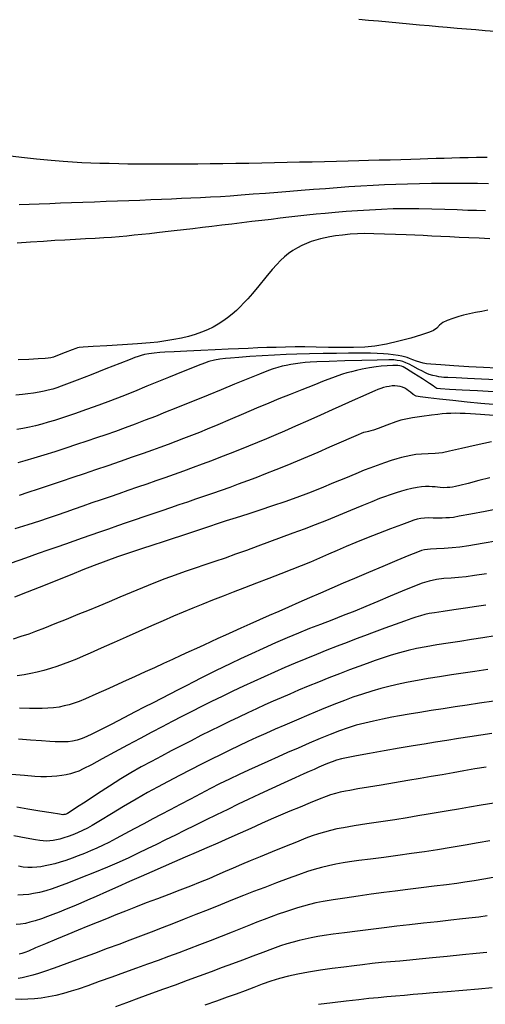
# Model space of a CAD drawing. Units: metres. Extents: x 793792 to 797873, y 7597200 to 7599413.
# Drawn here: x 794139 to 794166, y 7598053 to 7598110 of the extents above; entities that cross this region are included whole.
import ezdxf

# ---------------------------------------------------------------- set-up
doc = ezdxf.new("R2010")
doc.units = ezdxf.units.M
doc.layers.add('TOP-CURVA INTERMEDIARIA', color=9, linetype='Continuous')
doc.layers.add('TOP-CURVA MESTRA', color=3, linetype='Continuous')

msp = doc.modelspace()

# ---------------------------------------------------------------- linework, layer by layer
at = {"layer": 'TOP-CURVA INTERMEDIARIA', "lineweight": -2, "flags": 128}
for points, elevation in [([(794166.068, 7598102.288), (794165.455, 7598102.282), (794164.966, 7598102.277), (794164.486, 7598102.267), (794164.028, 7598102.254), (794163.577, 7598102.239), (794163.119, 7598102.223), (794162.638, 7598102.207), (794162.181, 7598102.194), (794161.649, 7598102.178), (794161.063, 7598102.161), (794160.444, 7598102.143), (794159.812, 7598102.126), (794159.189, 7598102.109), (794158.63, 7598102.094), (794158.012, 7598102.078), (794157.348, 7598102.06), (794156.65, 7598102.043), (794155.931, 7598102.026), (794155.204, 7598102.009), (794154.481, 7598101.994), (794153.753, 7598101.979), (794153.01, 7598101.965), (794152.258, 7598101.951), (794151.505, 7598101.938), (794150.759, 7598101.927), (794150.026, 7598101.918), (794149.314, 7598101.911), (794148.606, 7598101.907), (794147.891, 7598101.903), (794147.182, 7598101.902), (794146.497, 7598101.902), (794145.848, 7598101.905), (794145.251, 7598101.91), (794144.722, 7598101.919), (794144.164, 7598101.932), (794143.631, 7598101.946), (794143.108, 7598101.964), (794142.587, 7598101.986), (794142.054, 7598102.015), (794141.497, 7598102.051), (794140.809, 7598102.111), (794139.966, 7598102.196), (794139.083, 7598102.29), (794138.277, 7598102.379)], 66), ([(794166.142, 7598100.761), (794165.517, 7598100.775), (794164.877, 7598100.783), (794164.211, 7598100.787), (794163.525, 7598100.784), (794162.834, 7598100.776), (794162.142, 7598100.763), (794161.454, 7598100.745), (794160.775, 7598100.723), (794160.111, 7598100.697), (794159.465, 7598100.668), (794158.744, 7598100.63), (794158.055, 7598100.585), (794157.38, 7598100.536), (794156.706, 7598100.483), (794156.017, 7598100.429), (794155.298, 7598100.374), (794154.637, 7598100.324), (794153.937, 7598100.269), (794153.22, 7598100.212), (794152.508, 7598100.156), (794151.823, 7598100.103), (794151.188, 7598100.056), (794150.624, 7598100.019), (794150.032, 7598099.984), (794149.465, 7598099.955), (794148.911, 7598099.93), (794148.356, 7598099.906), (794147.789, 7598099.882), (794147.197, 7598099.858), (794146.581, 7598099.832), (794145.951, 7598099.807), (794145.308, 7598099.783), (794144.655, 7598099.759), (794143.992, 7598099.734), (794143.322, 7598099.709), (794142.654, 7598099.684), (794141.998, 7598099.66), (794141.357, 7598099.636), (794140.73, 7598099.613), (794140.12, 7598099.59), (794139.528, 7598099.567), (794138.948, 7598099.544)], 67), ([(794165.963, 7598099.192), (794165.454, 7598099.21), (794164.943, 7598099.228), (794164.321, 7598099.251), (794163.619, 7598099.275), (794162.868, 7598099.297), (794162.1, 7598099.312), (794161.344, 7598099.317), (794160.632, 7598099.309), (794159.944, 7598099.285), (794159.25, 7598099.248), (794158.564, 7598099.203), (794157.899, 7598099.152), (794157.269, 7598099.098), (794156.688, 7598099.046), (794156.17, 7598098.999), (794155.623, 7598098.945), (794155.099, 7598098.889), (794154.588, 7598098.829), (794154.077, 7598098.768), (794153.554, 7598098.704), (794153.008, 7598098.64), (794152.439, 7598098.573), (794151.86, 7598098.503), (794151.276, 7598098.433), (794150.696, 7598098.363), (794150.126, 7598098.295), (794149.573, 7598098.229), (794149.024, 7598098.165), (794148.472, 7598098.1), (794147.932, 7598098.037), (794147.417, 7598097.977), (794146.94, 7598097.923), (794146.516, 7598097.877), (794146.06, 7598097.829), (794145.624, 7598097.784), (794145.195, 7598097.741), (794144.759, 7598097.701), (794144.302, 7598097.664), (794143.866, 7598097.634), (794143.359, 7598097.605), (794142.801, 7598097.575), (794142.211, 7598097.544), (794141.61, 7598097.511), (794141.016, 7598097.475), (794140.364, 7598097.433), (794139.619, 7598097.385), (794138.848, 7598097.334)], 68), ([(794166.224, 7598097.579), (794165.604, 7598097.609), (794165.004, 7598097.638), (794164.438, 7598097.664), (794163.902, 7598097.69), (794163.38, 7598097.716), (794162.87, 7598097.741), (794162.368, 7598097.764), (794161.869, 7598097.786), (794161.371, 7598097.805), (794160.751, 7598097.829), (794160.116, 7598097.853), (794159.511, 7598097.873), (794158.978, 7598097.882), (794158.561, 7598097.876), (794158.122, 7598097.846), (794157.687, 7598097.799), (794157.286, 7598097.744), (794156.953, 7598097.689), (794156.674, 7598097.635), (794156.409, 7598097.576), (794156.147, 7598097.505), (794155.879, 7598097.416), (794155.605, 7598097.312), (794155.337, 7598097.195), (794155.073, 7598097.062), (794154.81, 7598096.904), (794154.56, 7598096.726), (794154.327, 7598096.533), (794154.102, 7598096.325), (794153.876, 7598096.101), (794153.614, 7598095.807), (794153.243, 7598095.362), (794152.837, 7598094.865), (794152.466, 7598094.415), (794152.203, 7598094.109), (794151.98, 7598093.867), (794151.764, 7598093.64), (794151.539, 7598093.422), (794151.292, 7598093.207), (794151.03, 7598093.001), (794150.764, 7598092.81), (794150.486, 7598092.634), (794150.186, 7598092.468), (794149.861, 7598092.313), (794149.513, 7598092.171), (794149.146, 7598092.042), (794148.764, 7598091.927), (794148.357, 7598091.826), (794147.92, 7598091.74), (794147.462, 7598091.667), (794146.99, 7598091.603), (794146.539, 7598091.56), (794145.814, 7598091.506), (794144.939, 7598091.447), (794144.038, 7598091.389), (794143.236, 7598091.339), (794142.657, 7598091.303), (794142.426, 7598091.287), (794142.333, 7598091.263), (794142.24, 7598091.234), (794142.036, 7598091.154), (794141.617, 7598090.989), (794141.186, 7598090.821), (794140.947, 7598090.731), (794140.797, 7598090.689), (794140.644, 7598090.659), (794140.463, 7598090.647), (794140.066, 7598090.626), (794139.521, 7598090.6), (794138.898, 7598090.573)], 69), ([(794166.607, 7598090.084), (794165.864, 7598090.121), (794165.009, 7598090.171), (794164.146, 7598090.226), (794163.379, 7598090.278), (794162.814, 7598090.32), (794162.555, 7598090.342), (794162.356, 7598090.377), (794162.16, 7598090.428), (794161.981, 7598090.492), (794161.764, 7598090.578), (794161.574, 7598090.649), (794161.425, 7598090.699), (794161.283, 7598090.743), (794161.131, 7598090.781), (794160.916, 7598090.821), (794160.628, 7598090.863), (794160.327, 7598090.897), (794160.057, 7598090.917), (794159.704, 7598090.937), (794159.312, 7598090.952), (794158.922, 7598090.961), (794158.582, 7598090.961), (794158.031, 7598090.956), (794157.337, 7598090.947), (794156.563, 7598090.934), (794155.777, 7598090.917), (794155.042, 7598090.898), (794154.424, 7598090.877), (794153.752, 7598090.845), (794153.03, 7598090.804), (794152.32, 7598090.76), (794151.687, 7598090.716), (794151.193, 7598090.677), (794150.9, 7598090.649), (794150.576, 7598090.603), (794150.267, 7598090.546), (794149.949, 7598090.466), (794149.688, 7598090.379), (794149.327, 7598090.244), (794148.904, 7598090.078), (794148.458, 7598089.901), (794148.03, 7598089.73), (794147.601, 7598089.556), (794147.026, 7598089.317), (794146.354, 7598089.037), (794145.633, 7598088.74), (794144.912, 7598088.449), (794144.239, 7598088.189), (794143.568, 7598087.944), (794142.857, 7598087.692), (794142.157, 7598087.451), (794141.52, 7598087.236), (794140.996, 7598087.065), (794140.638, 7598086.955), (794140.265, 7598086.85), (794139.907, 7598086.758), (794139.546, 7598086.675), (794139.166, 7598086.599), (794138.82, 7598086.54)], 71), ([(794166.594, 7598089.416), (794165.737, 7598089.454), (794164.938, 7598089.489), (794164.264, 7598089.52), (794163.783, 7598089.542), (794163.563, 7598089.554), (794163.413, 7598089.57), (794163.269, 7598089.59), (794163.125, 7598089.616), (794162.918, 7598089.664), (794162.716, 7598089.728), (794162.58, 7598089.781), (794162.449, 7598089.841), (794162.313, 7598089.907), (794162.08, 7598090.031), (794161.771, 7598090.201), (794161.546, 7598090.319), (794161.365, 7598090.402), (794161.177, 7598090.469), (794161.026, 7598090.508), (794160.852, 7598090.541), (794160.67, 7598090.563), (794160.364, 7598090.563), (794159.695, 7598090.551), (794158.804, 7598090.532), (794157.83, 7598090.509), (794156.912, 7598090.484), (794156.191, 7598090.462), (794155.807, 7598090.445), (794155.517, 7598090.419), (794155.238, 7598090.387), (794154.966, 7598090.348), (794154.694, 7598090.301), (794154.432, 7598090.25), (794154.183, 7598090.195), (794153.936, 7598090.132), (794153.68, 7598090.055), (794153.393, 7598089.947), (794152.878, 7598089.742), (794152.203, 7598089.468), (794151.438, 7598089.155), (794150.65, 7598088.832), (794149.908, 7598088.528), (794149.279, 7598088.274), (794148.651, 7598088.021), (794148.04, 7598087.774), (794147.443, 7598087.534), (794146.852, 7598087.298), (794146.263, 7598087.069), (794145.67, 7598086.844), (794145.088, 7598086.629), (794144.529, 7598086.428), (794143.98, 7598086.235), (794143.43, 7598086.046), (794142.868, 7598085.856), (794142.282, 7598085.662), (794141.661, 7598085.458), (794141.021, 7598085.25), (794140.394, 7598085.05), (794139.806, 7598084.868), (794139.289, 7598084.715), (794138.872, 7598084.603)], 72), ([(794166.435, 7598088.726), (794165.505, 7598088.775), (794164.627, 7598088.82), (794163.886, 7598088.859), (794163.367, 7598088.889), (794163.155, 7598088.906), (794163.043, 7598088.979), (794162.936, 7598089.065), (794162.736, 7598089.195), (794162.313, 7598089.466), (794161.817, 7598089.782), (794161.4, 7598090.047), (794161.21, 7598090.165), (794161.112, 7598090.202), (794161.01, 7598090.23), (794160.898, 7598090.242), (794160.776, 7598090.247), (794160.597, 7598090.244), (794160.269, 7598090.23), (794159.931, 7598090.204), (794159.634, 7598090.164), (794159.243, 7598090.1), (794158.835, 7598090.026), (794158.489, 7598089.953), (794158.21, 7598089.885), (794157.946, 7598089.813), (794157.684, 7598089.733), (794157.411, 7598089.643), (794157.112, 7598089.534), (794156.629, 7598089.348), (794156.02, 7598089.11), (794155.341, 7598088.842), (794154.652, 7598088.566), (794154.008, 7598088.306), (794153.417, 7598088.062), (794152.711, 7598087.765), (794151.947, 7598087.441), (794151.179, 7598087.115), (794150.462, 7598086.811), (794149.852, 7598086.555), (794149.405, 7598086.371), (794148.932, 7598086.185), (794148.48, 7598086.01), (794148.034, 7598085.842), (794147.579, 7598085.673), (794147.102, 7598085.498), (794146.678, 7598085.346), (794146.132, 7598085.152), (794145.497, 7598084.929), (794144.807, 7598084.688), (794144.093, 7598084.44), (794143.388, 7598084.197), (794142.727, 7598083.972), (794142.072, 7598083.75), (794141.387, 7598083.519), (794140.702, 7598083.289), (794140.048, 7598083.072), (794139.456, 7598082.879), (794138.955, 7598082.72)], 73), ([(794166.417, 7598087.983), (794165.705, 7598088.049), (794164.906, 7598088.127), (794164.087, 7598088.211), (794163.316, 7598088.295), (794162.659, 7598088.371), (794162.186, 7598088.432), (794161.963, 7598088.473), (794161.782, 7598088.57), (794161.618, 7598088.692), (794161.514, 7598088.774), (794161.407, 7598088.851), (794161.297, 7598088.922), (794161.171, 7598088.981), (794161.028, 7598089.03), (794160.879, 7598089.055), (794160.718, 7598089.064), (794160.557, 7598089.056), (794160.389, 7598089.034), (794160.227, 7598089.003), (794160.068, 7598088.962), (794159.901, 7598088.91), (794159.73, 7598088.847), (794159.566, 7598088.777), (794159.254, 7598088.639), (794158.856, 7598088.462), (794158.428, 7598088.271), (794158.031, 7598088.094), (794157.657, 7598087.928), (794157.097, 7598087.677), (794156.417, 7598087.374), (794155.684, 7598087.047), (794154.963, 7598086.727), (794154.322, 7598086.445), (794153.826, 7598086.23), (794153.282, 7598085.999), (794152.762, 7598085.782), (794152.249, 7598085.571), (794151.727, 7598085.359), (794151.177, 7598085.142), (794150.624, 7598084.927), (794150.092, 7598084.724), (794149.567, 7598084.527), (794149.034, 7598084.331), (794148.481, 7598084.129), (794147.928, 7598083.93), (794147.398, 7598083.742), (794146.876, 7598083.56), (794146.349, 7598083.377), (794145.803, 7598083.188), (794145.257, 7598082.999), (794144.733, 7598082.819), (794144.219, 7598082.642), (794143.702, 7598082.465), (794143.171, 7598082.282), (794142.647, 7598082.099), (794142.148, 7598081.922), (794141.656, 7598081.749), (794141.156, 7598081.575), (794140.629, 7598081.398), (794140.132, 7598081.235), (794139.466, 7598081.019), (794138.709, 7598080.777)], 74), ([(794166.315, 7598085.829), (794165.432, 7598085.623), (794164.583, 7598085.428), (794163.891, 7598085.274), (794163.478, 7598085.194), (794163.063, 7598085.151), (794162.65, 7598085.132), (794162.265, 7598085.116), (794161.933, 7598085.086), (794161.648, 7598085.038), (794161.379, 7598084.98), (794161.111, 7598084.913), (794160.833, 7598084.836), (794160.504, 7598084.735), (794160.116, 7598084.605), (794159.697, 7598084.458), (794159.277, 7598084.304), (794158.95, 7598084.175), (794158.464, 7598083.974), (794157.859, 7598083.722), (794157.174, 7598083.439), (794156.449, 7598083.143), (794155.724, 7598082.856), (794155.038, 7598082.596), (794154.356, 7598082.352), (794153.635, 7598082.107), (794152.904, 7598081.865), (794152.194, 7598081.635), (794151.534, 7598081.424), (794150.954, 7598081.238), (794150.483, 7598081.085), (794149.933, 7598080.902), (794149.408, 7598080.728), (794148.891, 7598080.556), (794148.366, 7598080.382), (794147.815, 7598080.199), (794147.296, 7598080.027), (794146.698, 7598079.833), (794146.044, 7598079.62), (794145.357, 7598079.392), (794144.657, 7598079.153), (794143.968, 7598078.908), (794143.302, 7598078.658), (794142.651, 7598078.404), (794142.013, 7598078.148), (794141.38, 7598077.892), (794140.748, 7598077.637), (794140.111, 7598077.385), (794139.427, 7598077.119), (794138.696, 7598076.835)], 76), ([(794166.228, 7598083.735), (794165.588, 7598083.575), (794164.969, 7598083.418), (794164.48, 7598083.295), (794164.235, 7598083.237), (794164.064, 7598083.206), (794163.898, 7598083.183), (794163.746, 7598083.169), (794163.544, 7598083.167), (794163.341, 7598083.178), (794163.196, 7598083.193), (794163.047, 7598083.212), (794162.89, 7598083.226), (794162.707, 7598083.232), (794162.494, 7598083.231), (794162.273, 7598083.218), (794162.012, 7598083.182), (794161.695, 7598083.122), (794161.369, 7598083.047), (794161.102, 7598082.972), (794160.789, 7598082.875), (794160.453, 7598082.762), (794160.117, 7598082.643), (794159.832, 7598082.532), (794159.38, 7598082.347), (794158.804, 7598082.11), (794158.145, 7598081.839), (794157.447, 7598081.552), (794156.751, 7598081.271), (794156.099, 7598081.014), (794155.468, 7598080.772), (794154.812, 7598080.524), (794154.141, 7598080.273), (794153.464, 7598080.024), (794152.79, 7598079.778), (794152.13, 7598079.538), (794151.493, 7598079.309), (794150.884, 7598079.094), (794150.296, 7598078.893), (794149.722, 7598078.699), (794149.152, 7598078.507), (794148.579, 7598078.31), (794147.994, 7598078.103), (794147.388, 7598077.879), (794146.756, 7598077.633), (794146.106, 7598077.37), (794145.449, 7598077.097), (794144.798, 7598076.824), (794144.167, 7598076.558), (794143.566, 7598076.306), (794143.01, 7598076.078), (794142.364, 7598075.816), (794141.689, 7598075.543), (794141.028, 7598075.277), (794140.418, 7598075.034), (794139.901, 7598074.833), (794139.516, 7598074.692), (794139.061, 7598074.54), (794138.616, 7598074.401)], 77), ([(794166.812, 7598081.96), (794165.955, 7598081.797), (794165.115, 7598081.636), (794164.449, 7598081.509), (794164.115, 7598081.45), (794163.894, 7598081.429), (794163.681, 7598081.418), (794163.459, 7598081.41), (794163.233, 7598081.409), (794162.947, 7598081.411), (794162.662, 7598081.412), (794162.441, 7598081.403), (794162.227, 7598081.376), (794162.022, 7598081.338), (794161.813, 7598081.284), (794161.567, 7598081.199), (794161.097, 7598081.023), (794160.476, 7598080.785), (794159.779, 7598080.514), (794159.08, 7598080.238), (794158.454, 7598079.987), (794157.905, 7598079.759), (794157.382, 7598079.534), (794156.872, 7598079.311), (794156.362, 7598079.088), (794155.839, 7598078.863), (794155.29, 7598078.636), (794154.748, 7598078.42), (794154.114, 7598078.174), (794153.424, 7598077.91), (794152.709, 7598077.639), (794152.006, 7598077.371), (794151.346, 7598077.117), (794150.766, 7598076.889), (794150.164, 7598076.649), (794149.588, 7598076.417), (794149.026, 7598076.188), (794148.465, 7598075.956), (794147.892, 7598075.717), (794147.296, 7598075.463), (794146.628, 7598075.173), (794145.892, 7598074.846), (794145.148, 7598074.512), (794144.458, 7598074.202), (794143.885, 7598073.944), (794143.491, 7598073.769), (794143.072, 7598073.585), (794142.667, 7598073.408), (794142.271, 7598073.24), (794141.88, 7598073.083), (794141.503, 7598072.941), (794141.143, 7598072.81), (794140.779, 7598072.69), (794140.393, 7598072.578), (794140.002, 7598072.48), (794139.627, 7598072.398), (794139.248, 7598072.331), (794138.849, 7598072.274)], 78), ([(794166.684, 7598080.087), (794165.78, 7598079.935), (794164.998, 7598079.807), (794164.484, 7598079.732), (794164.046, 7598079.688), (794163.574, 7598079.652), (794163.133, 7598079.623), (794162.789, 7598079.601), (794162.61, 7598079.587), (794162.431, 7598079.562), (794162.257, 7598079.522), (794162.038, 7598079.436), (794161.538, 7598079.232), (794160.842, 7598078.943), (794160.03, 7598078.605), (794159.185, 7598078.252), (794158.39, 7598077.917), (794157.726, 7598077.635), (794157.063, 7598077.351), (794156.41, 7598077.067), (794155.77, 7598076.788), (794155.151, 7598076.515), (794154.556, 7598076.253), (794153.992, 7598076.003), (794153.436, 7598075.758), (794152.875, 7598075.508), (794152.326, 7598075.264), (794151.805, 7598075.031), (794151.329, 7598074.817), (794150.914, 7598074.63), (794150.475, 7598074.431), (794150.057, 7598074.24), (794149.646, 7598074.051), (794149.228, 7598073.859), (794148.79, 7598073.658), (794148.323, 7598073.444), (794147.83, 7598073.218), (794147.317, 7598072.982), (794146.788, 7598072.741), (794146.249, 7598072.496), (794145.68, 7598072.238), (794144.946, 7598071.905), (794144.151, 7598071.546), (794143.398, 7598071.208), (794142.79, 7598070.941), (794142.43, 7598070.792), (794142.138, 7598070.69), (794141.856, 7598070.601), (794141.571, 7598070.525), (794141.269, 7598070.463), (794140.95, 7598070.419), (794140.62, 7598070.392), (794140.28, 7598070.378), (794139.928, 7598070.37), (794139.56, 7598070.375), (794138.979, 7598070.395)], 79), ([(794165.992, 7598076.371), (794165.441, 7598076.291), (794164.812, 7598076.198), (794164.144, 7598076.099), (794163.518, 7598076.005), (794163.015, 7598075.927), (794162.717, 7598075.875), (794162.452, 7598075.816), (794162.2, 7598075.75), (794161.939, 7598075.673), (794161.697, 7598075.592), (794161.28, 7598075.445), (794160.744, 7598075.252), (794160.143, 7598075.033), (794159.531, 7598074.808), (794158.965, 7598074.596), (794158.486, 7598074.414), (794157.956, 7598074.211), (794157.386, 7598073.991), (794156.789, 7598073.756), (794156.175, 7598073.511), (794155.555, 7598073.259), (794154.942, 7598073.002), (794154.34, 7598072.744), (794153.743, 7598072.482), (794153.147, 7598072.216), (794152.55, 7598071.945), (794151.948, 7598071.666), (794151.338, 7598071.379), (794150.717, 7598071.082), (794150.106, 7598070.784), (794149.52, 7598070.492), (794148.951, 7598070.204), (794148.388, 7598069.914), (794147.821, 7598069.62), (794147.241, 7598069.317), (794146.638, 7598069.002), (794145.967, 7598068.648), (794145.227, 7598068.25), (794144.473, 7598067.842), (794143.759, 7598067.456), (794143.14, 7598067.123), (794142.672, 7598066.878), (794142.408, 7598066.751), (794142.164, 7598066.664), (794141.925, 7598066.594), (794141.682, 7598066.538), (794141.426, 7598066.492), (794141.148, 7598066.457), (794140.848, 7598066.435), (794140.534, 7598066.426), (794140.213, 7598066.427), (794139.857, 7598066.448), (794139.267, 7598066.495), (794138.517, 7598066.563)], 81), ([(794166.523, 7598074.58), (794165.818, 7598074.472), (794165.155, 7598074.369), (794164.479, 7598074.267), (794163.806, 7598074.164), (794163.154, 7598074.06), (794162.541, 7598073.956), (794161.982, 7598073.849), (794161.496, 7598073.741), (794160.993, 7598073.609), (794160.516, 7598073.468), (794160.051, 7598073.317), (794159.589, 7598073.158), (794159.119, 7598072.989), (794158.629, 7598072.812), (794158.095, 7598072.615), (794157.513, 7598072.392), (794156.905, 7598072.153), (794156.293, 7598071.906), (794155.699, 7598071.663), (794155.144, 7598071.433), (794154.632, 7598071.216), (794154.143, 7598071.006), (794153.665, 7598070.797), (794153.19, 7598070.584), (794152.705, 7598070.363), (794152.2, 7598070.129), (794151.677, 7598069.883), (794151.145, 7598069.628), (794150.603, 7598069.364), (794150.05, 7598069.09), (794149.488, 7598068.807), (794148.915, 7598068.515), (794148.339, 7598068.221), (794147.767, 7598067.926), (794147.194, 7598067.627), (794146.617, 7598067.319), (794146.032, 7598066.995), (794145.435, 7598066.652), (794144.852, 7598066.299), (794144.182, 7598065.876), (794143.488, 7598065.43), (794142.835, 7598065.003), (794142.286, 7598064.642), (794141.907, 7598064.391), (794141.759, 7598064.294), (794141.687, 7598064.264), (794141.617, 7598064.239), (794141.548, 7598064.231), (794141.479, 7598064.227), (794141.285, 7598064.257), (794140.806, 7598064.334), (794140.159, 7598064.439), (794139.459, 7598064.555), (794138.823, 7598064.663)], 82), ([(794166.097, 7598072.634), (794165.36, 7598072.526), (794164.685, 7598072.424), (794163.996, 7598072.32), (794163.313, 7598072.214), (794162.654, 7598072.108), (794162.04, 7598072.003), (794161.489, 7598071.902), (794161.021, 7598071.805), (794160.452, 7598071.671), (794159.91, 7598071.531), (794159.381, 7598071.381), (794158.847, 7598071.215), (794158.293, 7598071.029), (794157.804, 7598070.849), (794157.184, 7598070.606), (794156.48, 7598070.32), (794155.741, 7598070.014), (794155.015, 7598069.708), (794154.348, 7598069.423), (794153.79, 7598069.181), (794153.238, 7598068.936), (794152.71, 7598068.697), (794152.196, 7598068.459), (794151.684, 7598068.217), (794151.162, 7598067.966), (794150.619, 7598067.701), (794150.1, 7598067.443), (794149.515, 7598067.149), (794148.886, 7598066.83), (794148.237, 7598066.495), (794147.59, 7598066.157), (794146.97, 7598065.827), (794146.4, 7598065.515), (794145.726, 7598065.131), (794145.004, 7598064.704), (794144.298, 7598064.279), (794143.673, 7598063.899), (794143.192, 7598063.608), (794142.919, 7598063.451), (794142.627, 7598063.308), (794142.341, 7598063.182), (794142.069, 7598063.071), (794141.805, 7598062.97), (794141.549, 7598062.88), (794141.322, 7598062.812), (794141.121, 7598062.764), (794140.925, 7598062.729), (794140.727, 7598062.708), (794140.534, 7598062.704), (794140.348, 7598062.715), (794140.155, 7598062.735), (794139.903, 7598062.777), (794139.371, 7598062.871), (794138.642, 7598063.004)], 83), ([(794166.456, 7598070.812), (794165.633, 7598070.691), (794164.902, 7598070.58), (794164.221, 7598070.476), (794163.523, 7598070.368), (794162.829, 7598070.259), (794162.161, 7598070.152), (794161.544, 7598070.05), (794160.998, 7598069.954), (794160.546, 7598069.868), (794160.007, 7598069.76), (794159.492, 7598069.652), (794158.989, 7598069.537), (794158.481, 7598069.405), (794157.957, 7598069.246), (794157.516, 7598069.089), (794156.982, 7598068.881), (794156.385, 7598068.635), (794155.754, 7598068.367), (794155.118, 7598068.091), (794154.507, 7598067.824), (794153.951, 7598067.579), (794153.362, 7598067.318), (794152.8, 7598067.065), (794152.251, 7598066.814), (794151.705, 7598066.559), (794151.148, 7598066.293), (794150.57, 7598066.01), (794150.036, 7598065.741), (794149.464, 7598065.446), (794148.873, 7598065.136), (794148.283, 7598064.823), (794147.712, 7598064.518), (794147.18, 7598064.235), (794146.707, 7598063.984), (794146.173, 7598063.702), (794145.618, 7598063.405), (794145.073, 7598063.114), (794144.572, 7598062.847), (794144.146, 7598062.625), (794143.828, 7598062.467), (794143.456, 7598062.294), (794143.092, 7598062.136), (794142.735, 7598061.988), (794142.379, 7598061.849), (794142.019, 7598061.713), (794141.662, 7598061.585), (794141.326, 7598061.473), (794141.026, 7598061.386), (794140.747, 7598061.318), (794140.468, 7598061.261), (794140.205, 7598061.217), (794139.976, 7598061.189), (794139.711, 7598061.173), (794139.455, 7598061.175), (794139.19, 7598061.195), (794138.921, 7598061.239)], 84), ([(794166.003, 7598066.987), (794165.353, 7598066.876), (794164.717, 7598066.766), (794164.089, 7598066.656), (794163.461, 7598066.545), (794162.826, 7598066.434), (794162.178, 7598066.322), (794161.471, 7598066.203), (794160.703, 7598066.074), (794159.928, 7598065.945), (794159.201, 7598065.824), (794158.577, 7598065.718), (794158.109, 7598065.638), (794157.853, 7598065.591), (794157.558, 7598065.527), (794157.278, 7598065.457), (794156.99, 7598065.371), (794156.743, 7598065.28), (794156.333, 7598065.119), (794155.813, 7598064.909), (794155.233, 7598064.672), (794154.643, 7598064.427), (794154.095, 7598064.196), (794153.561, 7598063.965), (794152.987, 7598063.71), (794152.382, 7598063.438), (794151.754, 7598063.154), (794151.112, 7598062.866), (794150.465, 7598062.58), (794149.827, 7598062.301), (794149.201, 7598062.031), (794148.577, 7598061.763), (794147.949, 7598061.492), (794147.307, 7598061.215), (794146.643, 7598060.927), (794146.025, 7598060.655), (794145.356, 7598060.358), (794144.673, 7598060.054), (794144.013, 7598059.761), (794143.413, 7598059.494), (794142.908, 7598059.272), (794142.537, 7598059.111), (794142.115, 7598058.934), (794141.687, 7598058.756), (794141.275, 7598058.589), (794140.904, 7598058.443), (794140.596, 7598058.328), (794140.245, 7598058.207), (794139.889, 7598058.091), (794139.567, 7598057.996), (794139.317, 7598057.935), (794139.043, 7598057.893), (794138.777, 7598057.872)], 86), ([(794166.45, 7598064.897), (794165.722, 7598064.777), (794165.039, 7598064.664), (794164.414, 7598064.559), (794163.816, 7598064.457), (794163.232, 7598064.356), (794162.647, 7598064.255), (794162.049, 7598064.154), (794161.424, 7598064.05), (794160.712, 7598063.936), (794159.913, 7598063.814), (794159.102, 7598063.691), (794158.355, 7598063.576), (794157.749, 7598063.478), (794157.36, 7598063.405), (794156.992, 7598063.318), (794156.643, 7598063.223), (794156.298, 7598063.117), (794155.939, 7598062.998), (794155.571, 7598062.861), (794155.013, 7598062.642), (794154.337, 7598062.37), (794153.616, 7598062.077), (794152.923, 7598061.794), (794152.331, 7598061.55), (794151.83, 7598061.339), (794151.351, 7598061.133), (794150.884, 7598060.93), (794150.416, 7598060.727), (794149.937, 7598060.523), (794149.434, 7598060.315), (794148.88, 7598060.095), (794148.269, 7598059.859), (794147.624, 7598059.613), (794146.967, 7598059.363), (794146.32, 7598059.116), (794145.704, 7598058.877), (794145.124, 7598058.648), (794144.562, 7598058.426), (794144.013, 7598058.206), (794143.47, 7598057.988), (794142.928, 7598057.769), (794142.38, 7598057.546), (794141.778, 7598057.297), (794141.122, 7598057.021), (794140.478, 7598056.749), (794139.912, 7598056.51), (794139.49, 7598056.333), (794139.28, 7598056.249), (794139.115, 7598056.192), (794138.953, 7598056.143)], 87), ([(794166.215, 7598062.709), (794165.549, 7598062.595), (794164.792, 7598062.465), (794163.991, 7598062.33), (794163.192, 7598062.199), (794162.443, 7598062.081), (794161.693, 7598061.973), (794160.891, 7598061.864), (794160.084, 7598061.758), (794159.317, 7598061.66), (794158.639, 7598061.571), (794158.094, 7598061.497), (794157.73, 7598061.44), (794157.294, 7598061.358), (794156.88, 7598061.273), (794156.469, 7598061.175), (794156.043, 7598061.057), (794155.665, 7598060.935), (794155.147, 7598060.753), (794154.532, 7598060.528), (794153.863, 7598060.278), (794153.182, 7598060.021), (794152.532, 7598059.773), (794151.956, 7598059.55), (794151.31, 7598059.293), (794150.618, 7598059.015), (794149.906, 7598058.728), (794149.2, 7598058.443), (794148.524, 7598058.172), (794147.904, 7598057.928), (794147.242, 7598057.672), (794146.608, 7598057.428), (794145.986, 7598057.191), (794145.364, 7598056.956), (794144.727, 7598056.718), (794144.061, 7598056.471), (794143.32, 7598056.197), (794142.513, 7598055.901), (794141.714, 7598055.609), (794140.994, 7598055.349), (794140.425, 7598055.148), (794140.081, 7598055.033), (794139.758, 7598054.939), (794139.432, 7598054.851), (794139.133, 7598054.782), (794138.89, 7598054.741)], 88), ([(794166.415, 7598060.588), (794165.882, 7598060.495), (794165.323, 7598060.4), (794164.777, 7598060.315), (794164.315, 7598060.252), (794163.71, 7598060.176), (794163.006, 7598060.09), (794162.248, 7598059.998), (794161.48, 7598059.903), (794160.746, 7598059.81), (794160.09, 7598059.722), (794159.355, 7598059.619), (794158.586, 7598059.509), (794157.831, 7598059.398), (794157.141, 7598059.292), (794156.563, 7598059.196), (794156.147, 7598059.117), (794155.775, 7598059.029), (794155.419, 7598058.934), (794155.072, 7598058.833), (794154.727, 7598058.724), (794154.377, 7598058.61), (794153.952, 7598058.464), (794153.551, 7598058.314), (794153.152, 7598058.16), (794152.732, 7598057.997), (794152.366, 7598057.854), (794151.874, 7598057.658), (794151.293, 7598057.427), (794150.662, 7598057.176), (794150.018, 7598056.923), (794149.399, 7598056.684), (794148.806, 7598056.459), (794148.213, 7598056.237), (794147.616, 7598056.016), (794147.009, 7598055.794), (794146.389, 7598055.568), (794145.75, 7598055.337), (794145.06, 7598055.087), (794144.325, 7598054.822), (794143.597, 7598054.56), (794142.927, 7598054.324), (794142.367, 7598054.132), (794141.968, 7598054.005), (794141.518, 7598053.879), (794141.076, 7598053.768), (794140.649, 7598053.677), (794140.241, 7598053.609), (794139.85, 7598053.564), (794139.467, 7598053.537), (794139.096, 7598053.529), (794138.738, 7598053.538)], 89), ([(794166.048, 7598056.251), (794165.433, 7598056.189), (794164.638, 7598056.109), (794163.758, 7598056.022), (794162.892, 7598055.937), (794162.134, 7598055.863), (794161.582, 7598055.809), (794161.015, 7598055.756), (794160.475, 7598055.709), (794159.943, 7598055.662), (794159.403, 7598055.608), (794158.838, 7598055.543), (794158.354, 7598055.483), (794157.76, 7598055.407), (794157.096, 7598055.319), (794156.405, 7598055.221), (794155.725, 7598055.114), (794155.099, 7598055.002), (794154.566, 7598054.887), (794154.032, 7598054.742), (794153.527, 7598054.58), (794153.036, 7598054.406), (794152.548, 7598054.223), (794152.05, 7598054.035), (794151.528, 7598053.845), (794151.007, 7598053.66), (794150.39, 7598053.437), (794149.71, 7598053.189)], 91), ([(794166.358, 7598054.201), (794165.565, 7598054.133), (794164.661, 7598054.055), (794163.751, 7598053.976), (794162.938, 7598053.906), (794162.327, 7598053.853), (794161.788, 7598053.807), (794161.272, 7598053.764), (794160.767, 7598053.722), (794160.262, 7598053.679), (794159.746, 7598053.631), (794159.208, 7598053.578), (794158.633, 7598053.515), (794157.906, 7598053.433), (794157.104, 7598053.341), (794156.302, 7598053.245)], 92)]:
    msp.add_lwpolyline(points, dxfattribs=dict(at, elevation=elevation))
at = {"layer": 'TOP-CURVA MESTRA', "lineweight": -2, "flags": 128}
for points, elevation in [([(794166.524, 7598109.579), (794165.954, 7598109.631), (794165.409, 7598109.677), (794164.873, 7598109.721), (794164.329, 7598109.766), (794163.758, 7598109.814), (794163.249, 7598109.858), (794162.707, 7598109.905), (794162.142, 7598109.955), (794161.559, 7598110.007), (794160.967, 7598110.061), (794160.372, 7598110.117), (794159.782, 7598110.175), (794159.201, 7598110.232), (794158.632, 7598110.29)], 65), ([(794166.108, 7598093.457), (794165.755, 7598093.38), (794165.393, 7598093.303), (794165.035, 7598093.227), (794164.703, 7598093.153), (794164.42, 7598093.079), (794164.079, 7598092.972), (794163.756, 7598092.855), (794163.497, 7598092.73), (794163.312, 7598092.58), (794163.15, 7598092.412), (794162.962, 7598092.269), (794162.721, 7598092.174), (794162.258, 7598092.019), (794161.643, 7598091.833), (794160.944, 7598091.643), (794160.228, 7598091.475), (794159.565, 7598091.357), (794158.984, 7598091.304), (794158.318, 7598091.281), (794157.601, 7598091.279), (794156.87, 7598091.291), (794156.161, 7598091.308), (794155.509, 7598091.32), (794154.95, 7598091.319), (794154.383, 7598091.306), (794153.839, 7598091.292), (794153.307, 7598091.276), (794152.775, 7598091.257), (794152.232, 7598091.237), (794151.664, 7598091.215), (794151.061, 7598091.19), (794150.306, 7598091.156), (794149.48, 7598091.119), (794148.666, 7598091.08), (794147.944, 7598091.044), (794147.397, 7598091.015), (794147.106, 7598090.997), (794146.78, 7598090.963), (794146.467, 7598090.922), (794146.218, 7598090.878), (794146.029, 7598090.828), (794145.851, 7598090.768), (794145.665, 7598090.702), (794145.381, 7598090.593), (794144.779, 7598090.359), (794143.985, 7598090.049), (794143.124, 7598089.712), (794142.321, 7598089.399), (794141.702, 7598089.159), (794141.392, 7598089.041), (794141.14, 7598088.954), (794140.898, 7598088.877), (794140.641, 7598088.807), (794140.402, 7598088.754), (794140.107, 7598088.697), (794139.785, 7598088.642), (794139.46, 7598088.595), (794139.155, 7598088.561), (794138.764, 7598088.525)], 70), ([(794166.461, 7598087.338), (794165.684, 7598087.396), (794165.094, 7598087.437), (794164.79, 7598087.457), (794164.501, 7598087.469), (794164.224, 7598087.475), (794163.956, 7598087.472), (794163.703, 7598087.459), (794163.461, 7598087.438), (794163.209, 7598087.412), (794162.843, 7598087.364), (794162.284, 7598087.285), (794161.749, 7598087.208), (794161.454, 7598087.162), (794161.262, 7598087.124), (794161.073, 7598087.075), (794160.78, 7598086.972), (794160.259, 7598086.782), (794159.747, 7598086.595), (794159.481, 7598086.499), (794159.323, 7598086.452), (794159.202, 7598086.42), (794159.11, 7598086.402), (794159.018, 7598086.385), (794158.906, 7598086.355), (794158.772, 7598086.313), (794158.596, 7598086.236), (794158.182, 7598086.053), (794157.606, 7598085.798), (794156.943, 7598085.506), (794156.266, 7598085.212), (794155.653, 7598084.95), (794155.07, 7598084.709), (794154.455, 7598084.457), (794153.832, 7598084.207), (794153.228, 7598083.967), (794152.667, 7598083.747), (794152.176, 7598083.559), (794151.653, 7598083.365), (794151.153, 7598083.186), (794150.659, 7598083.012), (794150.156, 7598082.838), (794149.63, 7598082.655), (794149.17, 7598082.495), (794148.699, 7598082.333), (794148.215, 7598082.167), (794147.72, 7598081.999), (794147.214, 7598081.826), (794146.698, 7598081.649), (794146.182, 7598081.473), (794145.672, 7598081.298), (794145.165, 7598081.125), (794144.656, 7598080.951), (794144.141, 7598080.774), (794143.616, 7598080.592), (794143.099, 7598080.413), (794142.605, 7598080.24), (794142.121, 7598080.07), (794141.637, 7598079.9), (794141.143, 7598079.726), (794140.626, 7598079.545), (794140.058, 7598079.346), (794139.317, 7598079.086), (794138.488, 7598078.796)], 75), ([(794166.029, 7598078.184), (794165.327, 7598078.081), (794164.853, 7598078.013), (794164.407, 7598077.966), (794163.978, 7598077.935), (794163.558, 7598077.901), (794163.135, 7598077.849), (794162.701, 7598077.759), (794162.303, 7598077.633), (794161.768, 7598077.43), (794161.136, 7598077.173), (794160.444, 7598076.882), (794159.732, 7598076.579), (794159.038, 7598076.286), (794158.4, 7598076.025), (794157.72, 7598075.756), (794157.063, 7598075.501), (794156.42, 7598075.253), (794155.782, 7598075.003), (794155.139, 7598074.745), (794154.482, 7598074.47), (794153.797, 7598074.173), (794153.097, 7598073.859), (794152.412, 7598073.547), (794151.775, 7598073.251), (794151.216, 7598072.987), (794150.766, 7598072.773), (794150.322, 7598072.555), (794149.9, 7598072.342), (794149.486, 7598072.13), (794149.066, 7598071.914), (794148.625, 7598071.688), (794148.164, 7598071.453), (794147.692, 7598071.212), (794147.208, 7598070.965), (794146.711, 7598070.711), (794146.202, 7598070.451), (794145.676, 7598070.18), (794145.021, 7598069.841), (794144.325, 7598069.48), (794143.676, 7598069.146), (794143.164, 7598068.886), (794142.877, 7598068.749), (794142.599, 7598068.639), (794142.326, 7598068.548), (794142.037, 7598068.482), (794141.801, 7598068.456), (794141.554, 7598068.447), (794141.298, 7598068.45), (794141.034, 7598068.457), (794140.739, 7598068.473), (794140.248, 7598068.506), (794139.622, 7598068.553), (794138.923, 7598068.607)], 80), ([(794166.344, 7598068.929), (794165.71, 7598068.836), (794165.06, 7598068.738), (794164.4, 7598068.637), (794163.737, 7598068.533), (794163.075, 7598068.427), (794162.42, 7598068.32), (794161.778, 7598068.213), (794160.976, 7598068.076), (794160.107, 7598067.924), (794159.253, 7598067.772), (794158.498, 7598067.635), (794157.926, 7598067.527), (794157.62, 7598067.462), (794157.346, 7598067.383), (794157.088, 7598067.294), (794156.821, 7598067.192), (794156.589, 7598067.097), (794156.323, 7598066.981), (794156.038, 7598066.854), (794155.75, 7598066.724), (794155.444, 7598066.586), (794154.943, 7598066.36), (794154.309, 7598066.072), (794153.602, 7598065.749), (794152.884, 7598065.418), (794152.214, 7598065.105), (794151.649, 7598064.834), (794151.036, 7598064.538), (794150.397, 7598064.225), (794149.754, 7598063.909), (794149.126, 7598063.601), (794148.536, 7598063.311), (794148.004, 7598063.052), (794147.443, 7598062.777), (794146.906, 7598062.51), (794146.381, 7598062.25), (794145.854, 7598061.994), (794145.312, 7598061.738), (794144.743, 7598061.481), (794144.079, 7598061.197), (794143.319, 7598060.883), (794142.538, 7598060.568), (794141.817, 7598060.285), (794141.233, 7598060.063), (794140.865, 7598059.932), (794140.5, 7598059.826), (794140.131, 7598059.733), (794139.791, 7598059.66), (794139.516, 7598059.613), (794139.196, 7598059.583), (794138.885, 7598059.573)], 85), ([(794166.077, 7598058.377), (794165.582, 7598058.302), (794165.203, 7598058.255), (794164.647, 7598058.192), (794163.959, 7598058.116), (794163.187, 7598058.032), (794162.378, 7598057.943), (794161.578, 7598057.853), (794160.836, 7598057.766), (794160.102, 7598057.677), (794159.326, 7598057.583), (794158.548, 7598057.488), (794157.81, 7598057.396), (794157.154, 7598057.31), (794156.62, 7598057.236), (794156.251, 7598057.176), (794155.88, 7598057.105), (794155.528, 7598057.029), (794155.182, 7598056.946), (794154.834, 7598056.854), (794154.471, 7598056.749), (794154.1, 7598056.626), (794153.626, 7598056.457), (794153.081, 7598056.254), (794152.494, 7598056.033), (794151.895, 7598055.808), (794151.315, 7598055.592), (794150.721, 7598055.373), (794150.073, 7598055.134), (794149.389, 7598054.881), (794148.69, 7598054.623), (794147.993, 7598054.366), (794147.319, 7598054.12), (794146.627, 7598053.866), (794145.898, 7598053.599), (794145.183, 7598053.337), (794144.53, 7598053.101)], 90)]:
    msp.add_lwpolyline(points, dxfattribs=dict(at, elevation=elevation))

doc.saveas('drawing.dxf')
